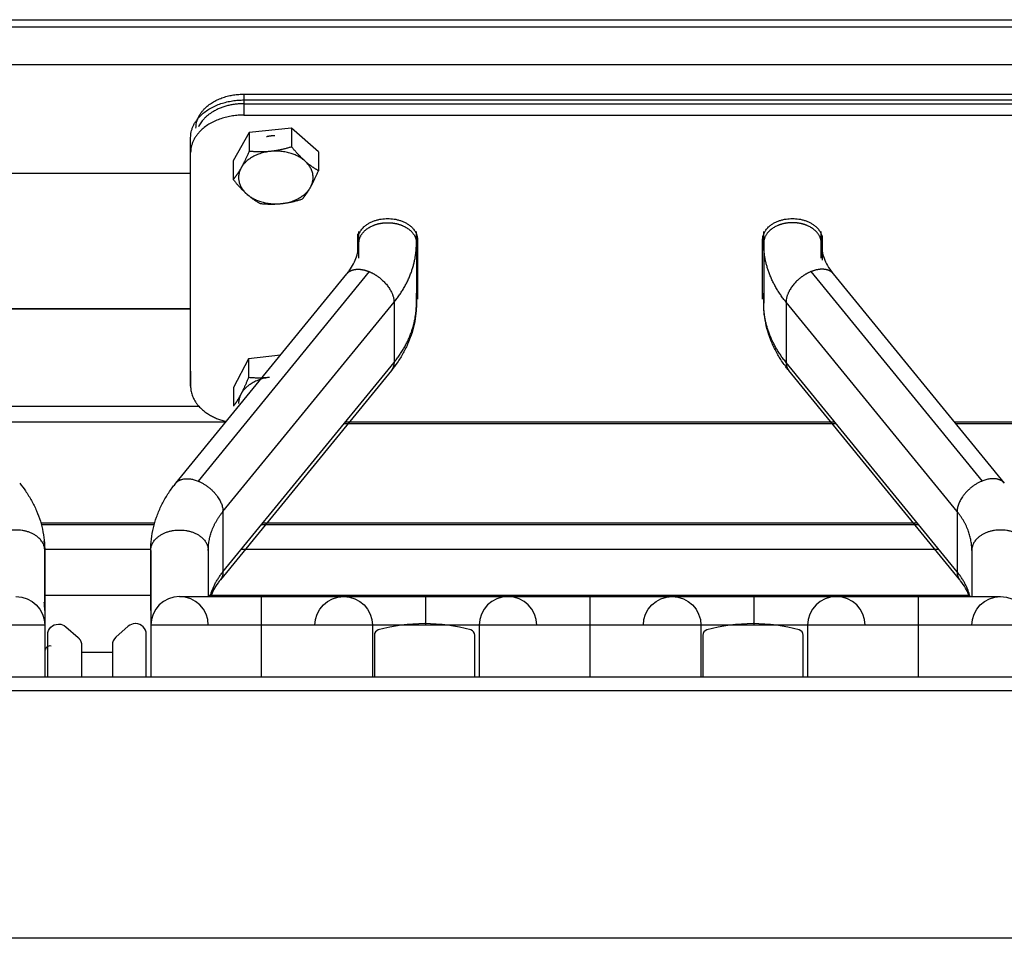
# Model space of a CAD drawing. Extents: x 618 to 2426, y 95 to 2485.
# Drawn here: x 886 to 979, y 2291 to 2377 of the extents above; entities that cross this region are included whole.
import ezdxf

# ---------------------------------------------------------------- set-up
doc = ezdxf.new("R2010")
doc.units = 0
doc.header["$LTSCALE"] = 10
doc.layers.add('Moffat_Details', color=160, linetype='CONTINUOUS')
doc.layers.add('Moffat_Profile', color=10, linetype='CONTINUOUS')

msp = doc.modelspace()

# ---------------------------------------------------------------- linework, layer by layer
at = {"layer": 'Moffat_Details', "true_color": 0x000000}
for p, q in [((677.39, 2376.811), (1202.39, 2376.811)), ((714.89, 2376.132), (1164.89, 2376.132)), ((714.89, 2372.597), (1164.89, 2372.597)), ((907.39, 2369.819), (1157.39, 2369.819)), ((907.39, 2369.819), (907.39, 2368.921)), ((907.39, 2369.274), (1157.39, 2369.274)), ((907.39, 2369.274), (907.39, 2367.86)), ((907.39, 2368.921), (1157.39, 2368.921)), ((907.39, 2367.86), (1157.39, 2367.86)), ((911.874, 2366.629), (907.876, 2366.209)), ((914.387, 2364.391), (911.874, 2366.629)), ((911.874, 2366.629), (911.874, 2364.87)), ((902.39, 2343.818), (902.39, 2365.739)), ((902.39, 2364.325), (902.39, 2365.739)), ((907.876, 2366.209), (906.392, 2363.551)), ((907.876, 2366.209), (907.876, 2364.45)), ((902.39, 2342.404), (902.39, 2364.325)), ((914.387, 2364.391), (914.387, 2362.632)), ((906.392, 2363.551), (906.392, 2361.792)), ((884.89, 2362.394), (902.39, 2362.394)), ((884.89, 2362.394), (902.39, 2362.394)), ((918.09, 2354.967), (918.09, 2356.714)), ((918.19, 2355.839), (918.19, 2356.906)), ((918.19, 2355.838), (918.19, 2356.714)), ((923.59, 2355.839), (923.59, 2356.906)), ((956.19, 2355.839), (956.19, 2356.906)), ((961.59, 2355.839), (961.59, 2356.906)), ((961.59, 2355.826), (961.59, 2356.714)), ((961.69, 2356.522), (961.69, 2354.969)), ((918.09, 2354.967), (918.09, 2356.157)), ((918.19, 2354.407), (918.19, 2355.839)), ((923.59, 2355.839), (923.59, 2350.182)), ((923.69, 2356.157), (923.69, 2350.571)), ((956.09, 2350.571), (956.09, 2356.157)), ((956.19, 2355.839), (956.19, 2350.182)), ((961.59, 2354.407), (961.59, 2355.839)), ((961.69, 2356.157), (961.69, 2354.215)), ((900.998, 2333.283), (917.057, 2352.951)), ((919.148, 2353.152), (903.09, 2333.485)), ((960.631, 2353.152), (976.69, 2333.485)), ((962.723, 2352.951), (978.781, 2333.283)), ((923.59, 2350.182), (923.59, 2351.139)), ((956.19, 2350.182), (956.19, 2351.139)), ((905.428, 2330.621), (921.486, 2350.288)), ((921.486, 2350.288), (921.486, 2344.632)), ((958.293, 2350.288), (958.293, 2344.632)), ((974.351, 2330.621), (958.293, 2350.288)), ((884.89, 2349.666), (902.39, 2349.666)), ((902.39, 2349.666), (884.89, 2349.666)), ((910.826, 2345.319), (907.816, 2344.961)), ((905.428, 2324.964), (921.486, 2344.632)), ((907.816, 2344.961), (906.404, 2342.283)), ((907.816, 2344.961), (907.816, 2343.202)), ((974.351, 2324.964), (958.293, 2344.632)), ((902.39, 2343.818), (902.39, 2342.404)), ((921.239, 2343.879), (905.181, 2324.211)), ((974.598, 2324.211), (958.54, 2343.879)), ((906.404, 2342.283), (906.404, 2340.524)), ((884.126, 2340.526), (903.154, 2340.526)), ((881.624, 2339.061), (905.716, 2339.061)), ((962.998, 2338.869), (916.781, 2338.869)), ((916.938, 2339.061), (962.841, 2339.061)), ((974.063, 2339.061), (983.618, 2339.061)), ((983.913, 2338.869), (974.221, 2338.869)), ((905.428, 2330.621), (905.428, 2324.964)), ((974.351, 2330.621), (974.351, 2324.964)), ((888.325, 2329.561), (899.015, 2329.561)), ((909.182, 2329.561), (970.598, 2329.561)), ((888.372, 2329.391), (898.968, 2329.391)), ((909.043, 2329.391), (970.737, 2329.391)), ((898.651, 2327.061), (888.689, 2327.061)), ((888.692, 2321.323), (888.692, 2326.98)), ((898.648, 2321.323), (898.648, 2326.98)), ((904.048, 2326.98), (904.048, 2322.65)), ((972.639, 2327.061), (907.14, 2327.061)), ((975.731, 2326.98), (975.731, 2322.65)), ((898.648, 2322.731), (888.692, 2322.731)), ((975.457, 2322.731), (904.131, 2322.731)), ((888.692, 2319.95), (888.692, 2315.061)), ((890.676, 2319.799), (891.823, 2318.785)), ((896.523, 2319.844), (895.377, 2318.83)), ((897.221, 2320.095), (897.186, 2320.095)), ((898.648, 2319.95), (898.648, 2315.061)), ((909.056, 2315.061), (909.056, 2319.95)), ((919.465, 2319.95), (919.465, 2315.061)), ((929.481, 2319.95), (929.481, 2315.061)), ((939.89, 2315.061), (939.89, 2319.95)), ((950.298, 2319.95), (950.298, 2315.061)), ((960.315, 2319.95), (960.315, 2315.061)), ((970.723, 2315.061), (970.723, 2319.95)), ((888.978, 2315.061), (888.978, 2319.05)), ((898.221, 2315.061), (898.221, 2319.095)), ((919.641, 2319.02), (919.641, 2315.061)), ((929.061, 2315.061), (929.061, 2319.02)), ((950.481, 2319.02), (950.481, 2315.061)), ((959.901, 2315.061), (959.901, 2319.02)), ((892.16, 2318.036), (892.16, 2315.061)), ((895.04, 2318.081), (895.04, 2315.061)), ((895.04, 2317.391), (892.16, 2317.391)), ((1239.89, 2315.061), (639.89, 2315.061)), ((1239.89, 2313.793), (639.89, 2313.793))]:
    msp.add_line(p, q, dxfattribs=at)
at = {"layer": 'Moffat_Details', "true_color": 0x000000, "extrusion": (0, 0, -1)}
for centre, radius, start, end in [((-885.992, 2319.95), 2.7, 90, 180), ((-916.765, 2319.95), 2.7, 0, 90), ((-916.765, 2319.95), 2.7, 90, 180), ((-947.598, 2319.95), 2.7, 360, 90), ((-947.598, 2319.95), 2.7, 90, 180), ((-978.431, 2319.95), 2.7, 0, 90), ((-978.431, 2319.95), 2.7, 90, 180), ((-889.978, 2319.05), 1, 0, 90), ((-890.014, 2319.05), 1, 90, 131.49501)]:
    msp.add_arc(centre, radius, start, end, dxfattribs=at)
at = {"layer": 'Moffat_Details', "true_color": 0x000000}
for centre, radius, start, end in [((901.348, 2319.95), 2.7, 90, 180), ((901.348, 2319.95), 2.7, 0, 90), ((932.181, 2319.95), 2.7, 90, 180), ((932.181, 2319.95), 2.7, 0, 90), ((963.015, 2319.95), 2.7, 90, 180), ((963.015, 2319.95), 2.7, 0, 90), ((897.186, 2319.095), 1, 90, 131.49501), ((897.221, 2319.095), 1, 0, 90), ((920.141, 2319.02), 0.5, 105.55866, 180), ((924.351, 2303.899), 16.196, 74.44134, 105.55866), ((928.561, 2319.02), 0.5, 0, 74.44134), ((950.981, 2319.02), 0.5, 105.55866, 180), ((955.191, 2303.899), 16.196, 74.44134, 105.55866), ((959.401, 2319.02), 0.5, 0, 74.44134), ((896.04, 2318.081), 1, 131.49501, 180), ((889.206, 2317.501), 0.5, 81.31703, 180)]:
    msp.add_arc(centre, radius, start, end, dxfattribs=at)
for points, weights in [([(902.39, 2365.739), (902.39, 2369.274), (907.39, 2369.274)], [1, 0.707106769085, 1]), ([(902.89, 2366.637), (902.89, 2369.819), (907.39, 2369.819)], [1, 0.707106769085, 1]), ([(907.39, 2368.921), (904.136, 2368.921), (903.116, 2366.736)], [1, 0.769517958164, 0.901775419712]), ([(907.39, 2367.86), (902.39, 2367.86), (902.39, 2364.325)], [1, 0.707106769085, 1]), ([(910.283, 2365.914), (909.88, 2365.903), (909.499, 2365.811)], [0.984535932541, 0.931027591228, 0.899378240108]), ([(911.874, 2364.87), (910.803, 2364.537), (909.875, 2364.439)], [1.80095207691, 1.94025611877, 1.94025611877]), ([(913.131, 2363.53), (912.547, 2364.05), (911.874, 2364.87)], [1.94025611877, 1.94025611877, 1.80095207691]), ([(907.876, 2364.45), (907.479, 2363.517), (907.134, 2362.9)], [1.80095207691, 1.94025611877, 1.94025611877]), ([(909.875, 2364.439), (907.876, 2364.229), (907.134, 2362.9)], [1, 0.866025388241, 1]), ([(909.875, 2364.439), (908.947, 2364.342), (907.876, 2364.45)], [1.94025611877, 1.94025611877, 1.80095207691]), ([(913.131, 2363.53), (911.874, 2364.649), (909.875, 2364.439)], [1, 0.866025388241, 1]), ([(907.134, 2362.9), (906.79, 2362.283), (906.392, 2361.792)], [1.94025611877, 1.94025611877, 1.80095207691]), ([(907.134, 2362.9), (906.392, 2361.571), (907.649, 2360.452)], [1, 0.866025388241, 1]), ([(914.387, 2362.632), (913.714, 2363.011), (913.131, 2363.53)], [1.80095207691, 1.94025611877, 1.94025611877]), ([(913.645, 2361.082), (914.387, 2362.411), (913.131, 2363.53)], [1, 0.866025388241, 1]), ([(913.645, 2361.082), (913.99, 2361.699), (914.387, 2362.632)], [1.94025611877, 1.94025611877, 1.80095207691]), ([(906.392, 2361.792), (907.066, 2360.971), (907.649, 2360.452)], [1.80095207691, 1.94025611877, 1.94025611877]), ([(910.904, 2359.543), (912.903, 2359.753), (913.645, 2361.082)], [1, 0.866025388241, 1]), ([(912.903, 2359.974), (913.301, 2360.465), (913.645, 2361.082)], [1.80095207691, 1.94025611877, 1.94025611877]), ([(907.649, 2360.452), (908.232, 2359.933), (908.906, 2359.554)], [1.94025611877, 1.94025611877, 1.80095207691]), ([(907.649, 2360.452), (908.906, 2359.333), (910.904, 2359.543)], [1, 0.866025388241, 1]), ([(908.906, 2359.554), (909.977, 2359.446), (910.904, 2359.543)], [1.80095207691, 1.94025611877, 1.94025611877]), ([(910.904, 2359.543), (911.832, 2359.641), (912.903, 2359.974)], [1.94025611877, 1.94025611877, 1.80095207691]), ([(921.486, 2350.288), (923.59, 2352.865), (923.59, 2355.839)], [1, 0.965925812721, 1]), ([(958.293, 2350.288), (956.19, 2352.865), (956.19, 2355.839)], [1, 0.965925812721, 1]), ([(921.486, 2344.632), (923.59, 2347.208), (923.59, 2350.182)], [1, 0.965925812721, 1]), ([(958.293, 2344.632), (956.19, 2347.208), (956.19, 2350.182)], [1, 0.965925812721, 1]), ([(921.486, 2344.632), (921.486, 2344.181), (921.239, 2343.879)], [1, 0.91092723608, 0.876030921936]), ([(958.293, 2344.632), (958.293, 2344.181), (958.54, 2343.879)], [1, 0.91092723608, 0.876030921936]), ([(909.809, 2343.218), (907.816, 2342.981), (907.11, 2341.642)], [1, 0.866025388241, 1]), ([(907.816, 2343.202), (907.438, 2342.264), (907.11, 2341.642)], [1.80095207691, 1.94025611877, 1.94025611877]), ([(909.809, 2343.218), (908.884, 2343.108), (907.816, 2343.202)], [1.94025611877, 1.94025611877, 1.80095207691]), ([(902.39, 2342.404), (902.39, 2339.904), (905.724, 2339.071)], [1, 0.773433625698, 0.897386312485]), ([(907.11, 2341.642), (906.783, 2341.021), (906.404, 2340.524)], [1.94025611877, 1.94025611877, 1.80095207691]), ([(907.11, 2341.642), (906.89, 2341.224), (906.89, 2340.778)], [1, 0.953910112381, 0.939531862736]), ([(900.998, 2333.283), (901.645, 2334.075), (903.09, 2333.485)], [0.876030921936, 0.796179592609, 1]), ([(903.09, 2333.485), (905.428, 2332.53), (905.428, 2330.621)], [1, 0.707106769085, 1]), ([(976.69, 2333.485), (974.351, 2332.53), (974.351, 2330.621)], [1, 0.707106769085, 1]), ([(978.781, 2333.283), (978.135, 2334.075), (976.69, 2333.485)], [0.876030921936, 0.796179592609, 1]), ([(904.048, 2326.98), (904.048, 2328.931), (905.428, 2330.621)], [1, 0.965925812721, 1]), ([(975.731, 2326.98), (975.731, 2328.931), (974.351, 2330.621)], [1, 0.965925812721, 1]), ([(888.692, 2326.98), (888.692, 2327.434), (888.639, 2327.887)], [1, 0.994641959667, 0.990968942642]), ([(888.692, 2326.98), (888.692, 2319.95), (888.692, 2319.95)], [1, 0.923879504204, 1]), ([(898.648, 2326.98), (898.648, 2319.95), (898.648, 2319.95)], [1, 0.923879504204, 1]), ([(904.048, 2326.98), (904.048, 2324.358), (904.048, 2322.65)], [1, 0.97019225359, 0.963729143143]), ([(975.731, 2326.98), (975.731, 2324.358), (975.731, 2322.65)], [1, 0.97019225359, 0.963729143143]), ([(904.221, 2322.65), (904.543, 2323.881), (905.428, 2324.964)], [0.984479486942, 0.977879822254, 1]), ([(905.428, 2324.964), (905.428, 2324.514), (905.181, 2324.211)], [1, 0.940508842468, 0.933851540089]), ([(974.351, 2324.964), (974.351, 2324.514), (974.598, 2324.211)], [1, 0.940508842468, 0.933851540089]), ([(975.559, 2322.65), (975.236, 2323.881), (974.351, 2324.964)], [0.984479486942, 0.977879822254, 1]), ([(888.692, 2321.323), (888.692, 2321.721), (888.652, 2322.118)], [1, 0.995299041271, 0.991895139217]), ([(909.056, 2319.95), (909.056, 2322.65), (909.056, 2322.65)], [1, 0.707106769085, 1]), ([(924.473, 2319.95), (924.473, 2322.65), (924.473, 2322.65)], [1, 0.707106769085, 1]), ([(939.89, 2319.95), (939.89, 2322.65), (939.89, 2322.65)], [1, 0.707106769085, 1]), ([(955.306, 2319.95), (955.306, 2322.65), (955.306, 2322.65)], [1, 0.707106769085, 1]), ([(970.723, 2319.95), (970.723, 2322.65), (970.723, 2322.65)], [1, 0.707106769085, 1]), ([(888.692, 2319.95), (888.692, 2319.95), (878.284, 2319.95)], [1, 0.707106769085, 1]), ([(909.056, 2319.95), (898.648, 2319.95), (898.648, 2319.95)], [1, 0.707106769085, 1]), ([(919.465, 2319.95), (919.465, 2319.95), (909.056, 2319.95)], [1, 0.707106769085, 1]), ([(924.473, 2319.95), (919.465, 2319.95), (919.465, 2319.95)], [1, 0.707106769085, 1]), ([(929.481, 2319.95), (929.481, 2319.95), (924.473, 2319.95)], [1, 0.707106769085, 1]), ([(939.89, 2319.95), (929.481, 2319.95), (929.481, 2319.95)], [1, 0.707106769085, 1]), ([(950.298, 2319.95), (950.298, 2319.95), (939.89, 2319.95)], [1, 0.707106769085, 1]), ([(955.306, 2319.95), (950.298, 2319.95), (950.298, 2319.95)], [1, 0.707106769085, 1]), ([(960.315, 2319.95), (960.315, 2319.95), (955.306, 2319.95)], [1, 0.707106769085, 1]), ([(970.723, 2319.95), (960.315, 2319.95), (960.315, 2319.95)], [1, 0.707106769085, 1]), ([(981.131, 2319.95), (981.131, 2319.95), (970.723, 2319.95)], [1, 0.707106769085, 1]), ([(891.823, 2318.785), (892.16, 2318.486), (892.16, 2318.036)], [1, 0.911744117737, 1])]:
    msp.add_rational_spline(points, weights, degree=2, dxfattribs=at)
for points, weights, knots in [([(918.09, 2356.157), (918.09, 2358.137), (920.89, 2358.137), (923.69, 2358.137), (923.69, 2356.157)], [1, 0.707106769085, 1, 0.707106769085, 1], [180, 180, 180, 270, 270, 360, 360, 360]), ([(956.09, 2356.157), (956.09, 2358.137), (958.89, 2358.137), (961.69, 2358.137), (961.69, 2356.157)], [1, 0.707106769085, 1, 0.707106769085, 1], [0, 0, 0, 90, 90, 180, 180, 180]), ([(918.19, 2355.839), (918.19, 2356.942), (919.54, 2357.493), (920.166, 2357.748), (920.89, 2357.748)], [1, 0.866025388241, 1, 0.933012723923, 0.933012723923], [180, 180, 180, 240, 240, 270, 270, 270]), ([(920.89, 2357.748), (921.613, 2357.748), (922.24, 2357.493), (923.59, 2356.942), (923.59, 2355.839)], [0.933012723923, 0.933012723923, 1, 0.866025388241, 1], [270, 270, 270, 300, 300, 360, 360, 360]), ([(958.89, 2357.748), (958.166, 2357.748), (957.54, 2357.493), (956.19, 2356.942), (956.19, 2355.839)], [0.933012723923, 0.933012723923, 1, 0.866025388241, 1], [270, 270, 270, 300, 300, 360, 360, 360]), ([(961.59, 2355.839), (961.59, 2356.942), (960.24, 2357.493), (959.613, 2357.748), (958.89, 2357.748)], [1, 0.866025388241, 1, 0.933012723923, 0.933012723923], [180, 180, 180, 240, 240, 270, 270, 270]), ([(917.057, 2352.951), (917.371, 2353.335), (917.979, 2353.374), (918.521, 2353.408), (919.148, 2353.152)], [0.933851540089, 0.925516545773, 1, 0.933012723923, 0.933012723923], [206.642882, 206.642882, 206.642882, 240, 240, 270, 270, 270]), ([(919.148, 2353.152), (919.775, 2352.896), (920.317, 2352.419), (921.486, 2351.391), (921.486, 2350.288)], [0.933012723923, 0.933012723923, 1, 0.866025388241, 1], [270, 270, 270, 300, 300, 360, 360, 360]), ([(960.631, 2353.152), (960.005, 2352.896), (959.462, 2352.419), (958.293, 2351.391), (958.293, 2350.288)], [0.933012723923, 0.933012723923, 1, 0.866025388241, 1], [270, 270, 270, 300, 300, 360, 360, 360]), ([(962.723, 2352.951), (962.409, 2353.335), (961.8, 2353.374), (961.258, 2353.408), (960.631, 2353.152)], [0.933851540089, 0.925516545773, 1, 0.933012723923, 0.933012723923], [206.642882, 206.642882, 206.642882, 240, 240, 270, 270, 270]), ([(888.692, 2326.98), (888.692, 2328.889), (885.992, 2328.889), (883.292, 2328.889), (883.292, 2326.98)], [1, 0.707106769085, 1, 0.707106769085, 1], [180, 180, 180, 270, 270, 360, 360, 360]), ([(898.648, 2326.98), (898.648, 2328.889), (901.348, 2328.889), (904.048, 2328.889), (904.048, 2326.98)], [1, 0.707106769085, 1, 0.707106769085, 1], [180, 180, 180, 270, 270, 360, 360, 360]), ([(981.131, 2326.98), (981.131, 2328.889), (978.431, 2328.889), (975.731, 2328.889), (975.731, 2326.98)], [1, 0.707106769085, 1, 0.707106769085, 1], [180, 180, 180, 270, 270, 360, 360, 360])]:
    msp.add_rational_spline(points, weights, degree=2, knots=knots, dxfattribs=at)
for points, knots in [([(917.057, 2352.951), (917.133, 2353.044), (917.205, 2353.138), (917.277, 2353.237), (917.442, 2353.465), (917.569, 2353.67), (917.688, 2353.899), (917.808, 2354.126), (917.894, 2354.329), (917.971, 2354.553), (918.047, 2354.777), (918.098, 2354.976), (918.135, 2355.196), (918.172, 2355.414), (918.189, 2355.612), (918.19, 2355.829), (918.19, 2355.832), (918.19, 2355.836), (918.19, 2355.839)], [45.645719, 45.645719, 45.645719, 45.645719, 46.210695, 46.210695, 46.210695, 47.518299, 47.518299, 47.518299, 48.822533, 48.822533, 48.822533, 50.119938, 50.119938, 50.119938, 51.407607, 51.407607, 51.407607, 51.428243, 51.428243, 51.428243, 51.428243]), ([(961.59, 2355.839), (961.59, 2355.806), (961.59, 2355.773), (961.591, 2355.739), (961.597, 2355.525), (961.623, 2355.291), (961.667, 2355.075), (961.71, 2354.86), (961.779, 2354.621), (961.863, 2354.402), (961.946, 2354.185), (962.062, 2353.941), (962.189, 2353.721), (962.315, 2353.502), (962.48, 2353.258), (962.651, 2353.04), (962.674, 2353.011), (962.698, 2352.981), (962.723, 2352.951)], [17.293553, 17.293553, 17.293553, 17.293553, 17.493522, 17.493522, 17.493522, 18.767593, 18.767593, 18.767593, 20.03081, 20.03081, 20.03081, 21.286362, 21.286362, 21.286362, 22.538084, 22.538084, 22.538084, 22.707173, 22.707173, 22.707173, 22.707173]), ([(923.59, 2350.182), (923.59, 2349.946), (923.581, 2349.717), (923.563, 2349.481), (923.536, 2349.131), (923.493, 2348.803), (923.427, 2348.457), (923.361, 2348.11), (923.281, 2347.788), (923.178, 2347.448), (923.073, 2347.108), (922.958, 2346.794), (922.817, 2346.464), (922.676, 2346.134), (922.527, 2345.83), (922.351, 2345.513), (922.175, 2345.195), (921.994, 2344.904), (921.784, 2344.602), (921.61, 2344.35), (921.433, 2344.115), (921.24, 2343.879)], [0, 0, 0, 0, 0.869709, 0.869709, 0.869709, 2.157072, 2.157072, 2.157072, 3.449205, 3.449205, 3.449205, 4.745188, 4.745188, 4.745188, 6.043911, 6.043911, 6.043911, 7.344193, 7.344193, 7.344193, 8.428614, 8.428614, 8.428614, 8.428614]), ([(958.54, 2343.879), (958.448, 2343.991), (958.359, 2344.104), (958.274, 2344.216), (958.058, 2344.502), (957.844, 2344.815), (957.659, 2345.117), (957.474, 2345.419), (957.294, 2345.749), (957.143, 2346.065), (956.991, 2346.381), (956.848, 2346.725), (956.732, 2347.053), (956.616, 2347.382), (956.512, 2347.738), (956.433, 2348.076), (956.354, 2348.415), (956.291, 2348.777), (956.251, 2349.122), (956.211, 2349.468), (956.19, 2349.834), (956.19, 2350.182)], [40.046622, 40.046622, 40.046622, 40.046622, 40.540115, 40.540115, 40.540115, 41.799726, 41.799726, 41.799726, 43.060779, 43.060779, 43.060779, 44.324484, 44.324484, 44.324484, 45.592023, 45.592023, 45.592023, 46.864426, 46.864426, 46.864426, 48.142456, 48.142456, 48.142456, 48.142456]), ([(886.342, 2333.283), (886.535, 2333.047), (886.712, 2332.812), (886.886, 2332.56), (887.096, 2332.258), (887.277, 2331.967), (887.454, 2331.649), (887.63, 2331.332), (887.779, 2331.028), (887.92, 2330.698), (888.061, 2330.368), (888.176, 2330.054), (888.28, 2329.714), (888.384, 2329.374), (888.463, 2329.051), (888.529, 2328.705), (888.595, 2328.359), (888.638, 2328.031), (888.665, 2327.681), (888.683, 2327.445), (888.692, 2327.216), (888.692, 2326.98)], [39.713841, 39.713841, 39.713841, 39.713841, 40.798262, 40.798262, 40.798262, 42.098545, 42.098545, 42.098545, 43.397268, 43.397268, 43.397268, 44.69325, 44.69325, 44.69325, 45.985384, 45.985384, 45.985384, 47.272747, 47.272747, 47.272747, 48.142456, 48.142456, 48.142456, 48.142456]), ([(898.648, 2326.98), (898.648, 2327.327), (898.669, 2327.694), (898.709, 2328.04), (898.749, 2328.384), (898.812, 2328.747), (898.891, 2329.086), (898.97, 2329.424), (899.074, 2329.78), (899.19, 2330.109), (899.306, 2330.437), (899.45, 2330.781), (899.601, 2331.097), (899.753, 2331.413), (899.933, 2331.743), (900.118, 2332.045), (900.302, 2332.347), (900.516, 2332.66), (900.733, 2332.946), (900.817, 2333.058), (900.907, 2333.171), (900.998, 2333.283)], [0, 0, 0, 0, 1.27803, 1.27803, 1.27803, 2.550432, 2.550432, 2.550432, 3.817971, 3.817971, 3.817971, 5.081677, 5.081677, 5.081677, 6.34273, 6.34273, 6.34273, 7.60234, 7.60234, 7.60234, 8.095834, 8.095834, 8.095834, 8.095834]), ([(905.181, 2324.211), (905.104, 2324.118), (905.032, 2324.024), (904.961, 2323.925), (904.796, 2323.697), (904.669, 2323.492), (904.549, 2323.263), (904.437, 2323.05), (904.354, 2322.858), (904.281, 2322.65)], [45.645719, 45.645719, 45.645719, 45.645719, 46.210695, 46.210695, 46.210695, 47.518299, 47.518299, 47.518299, 48.741748, 48.741748, 48.741748, 48.741748]), ([(975.498, 2322.65), (975.485, 2322.687), (975.472, 2322.724), (975.458, 2322.76), (975.375, 2322.977), (975.259, 2323.221), (975.132, 2323.441), (975.006, 2323.66), (974.841, 2323.904), (974.67, 2324.122), (974.647, 2324.151), (974.623, 2324.181), (974.598, 2324.211)], [19.822615, 19.822615, 19.822615, 19.822615, 20.03081, 20.03081, 20.03081, 21.286362, 21.286362, 21.286362, 22.538084, 22.538084, 22.538084, 22.707173, 22.707173, 22.707173, 22.707173]), ([(901.348, 2322.65), (901.348, 2322.65), (901.348, 2322.65), (901.348, 2322.65), (901.348, 2322.65), (901.35, 2322.65), (901.35, 2322.65), (901.35, 2322.65), (901.353, 2322.65), (901.355, 2322.65), (901.374, 2322.65), (901.434, 2322.65), (901.525, 2322.65), (901.616, 2322.65), (901.751, 2322.65), (901.911, 2322.65), (901.931, 2322.65), (901.953, 2322.65), (901.973, 2322.65), (901.992, 2322.65), (902.017, 2322.65), (902.037, 2322.65), (902.057, 2322.65), (902.082, 2322.65), (902.105, 2322.65), (902.289, 2322.65), (902.514, 2322.65), (902.76, 2322.65), (903.006, 2322.65), (903.285, 2322.65), (903.586, 2322.65), (903.661, 2322.65), (903.738, 2322.65), (903.816, 2322.65), (904.129, 2322.65), (904.462, 2322.65), (904.818, 2322.65), (904.997, 2322.65), (905.177, 2322.65), (905.364, 2322.65), (905.552, 2322.65), (905.739, 2322.65), (905.934, 2322.65), (905.983, 2322.65), (906.032, 2322.65), (906.081, 2322.65), (906.13, 2322.65), (906.18, 2322.65), (906.229, 2322.65), (906.277, 2322.65), (906.33, 2322.65), (906.378, 2322.65), (906.402, 2322.65), (906.428, 2322.65), (906.453, 2322.65), (906.855, 2322.65), (907.243, 2322.65), (907.662, 2322.65), (907.872, 2322.65), (908.075, 2322.65), (908.287, 2322.65), (908.5, 2322.65), (908.703, 2322.65), (908.916, 2322.65), (908.963, 2322.65), (909.01, 2322.65), (909.056, 2322.65)], [36.304622, 36.304622, 36.304622, 36.304622, 36.318964, 36.318964, 36.318964, 36.478964, 36.478964, 36.478964, 36.638643, 36.638643, 36.638643, 37.918643, 37.918643, 37.918643, 39.198643, 39.198643, 39.198643, 39.358643, 39.358643, 39.358643, 39.518281, 39.518281, 39.518281, 39.676835, 39.676835, 39.676835, 40.956835, 40.956835, 40.956835, 42.236835, 42.236835, 42.236835, 42.556835, 42.556835, 42.556835, 43.836835, 43.836835, 43.836835, 44.476835, 44.476835, 44.476835, 45.116835, 45.116835, 45.116835, 45.276835, 45.276835, 45.276835, 45.436479, 45.436479, 45.436479, 45.595084, 45.595084, 45.595084, 45.673552, 45.673552, 45.673552, 46.953552, 46.953552, 46.953552, 47.593552, 47.593552, 47.593552, 48.233552, 48.233552, 48.233552, 48.374093, 48.374093, 48.374093, 48.374093]), ([(909.056, 2322.65), (909.06, 2322.65), (909.063, 2322.65), (909.066, 2322.65), (909.12, 2322.65), (909.174, 2322.65), (909.227, 2322.65), (909.28, 2322.65), (909.334, 2322.65), (909.388, 2322.65), (909.441, 2322.65), (909.495, 2322.65), (909.548, 2322.65), (909.601, 2322.65), (909.655, 2322.65), (909.708, 2322.65), (910.133, 2322.65), (910.592, 2322.65), (911.004, 2322.65), (911.417, 2322.65), (911.846, 2322.65), (912.234, 2322.65), (912.623, 2322.65), (913.011, 2322.65), (913.365, 2322.65), (913.719, 2322.65), (914.059, 2322.65), (914.368, 2322.65), (914.986, 2322.65), (915.496, 2322.65), (915.891, 2322.65), (916.088, 2322.65), (916.247, 2322.65), (916.38, 2322.65), (916.513, 2322.65), (916.607, 2322.65), (916.673, 2322.65), (916.705, 2322.65), (916.729, 2322.65), (916.744, 2322.65), (916.758, 2322.65), (916.765, 2322.65), (916.765, 2322.65)], [0, 0, 0, 0, 0.01, 0.01, 0.01, 0.17, 0.17, 0.17, 0.329712, 0.329712, 0.329712, 0.489712, 0.489712, 0.489712, 0.649414, 0.649414, 0.649414, 1.929414, 1.929414, 1.929414, 3.209414, 3.209414, 3.209414, 4.489414, 4.489414, 4.489414, 5.769414, 5.769414, 5.769414, 8.329414, 8.329414, 8.329414, 9.609414, 9.609414, 9.609414, 10.889414, 10.889414, 10.889414, 11.529414, 11.529414, 11.529414, 12.097825, 12.097825, 12.097825, 12.097825]), ([(916.764, 2322.65), (916.764, 2322.65), (916.768, 2322.65), (916.771, 2322.65), (916.776, 2322.65), (916.783, 2322.65), (916.792, 2322.65), (916.796, 2322.65), (916.801, 2322.65), (916.807, 2322.65), (916.812, 2322.65), (916.819, 2322.65), (916.825, 2322.65), (916.832, 2322.65), (916.84, 2322.65), (916.847, 2322.65), (916.854, 2322.65), (916.865, 2322.65), (916.872, 2322.65), (916.879, 2322.65), (916.894, 2322.65), (916.9, 2322.65), (916.904, 2322.65), (916.91, 2322.65), (916.916, 2322.65), (916.926, 2322.65), (916.938, 2322.65), (916.949, 2322.65), (916.959, 2322.65), (916.975, 2322.65), (916.985, 2322.65), (916.996, 2322.65), (917.011, 2322.65), (917.025, 2322.65), (917.052, 2322.65), (917.083, 2322.65), (917.114, 2322.65), (917.146, 2322.65), (917.181, 2322.65), (917.217, 2322.65), (917.235, 2322.65), (917.254, 2322.65), (917.272, 2322.65), (917.29, 2322.65), (917.311, 2322.65), (917.331, 2322.65), (917.371, 2322.65), (917.414, 2322.65), (917.458, 2322.65), (917.48, 2322.65), (917.504, 2322.65), (917.526, 2322.65), (917.548, 2322.65), (917.575, 2322.65), (917.597, 2322.65), (917.619, 2322.65), (917.649, 2322.65), (917.671, 2322.65), (917.682, 2322.65), (917.696, 2322.65), (917.709, 2322.65), (917.734, 2322.65), (917.76, 2322.65), (917.787, 2322.65), (917.813, 2322.65), (917.842, 2322.65), (917.868, 2322.65), (917.895, 2322.65), (917.926, 2322.65), (917.952, 2322.65), (917.978, 2322.65), (918.013, 2322.65), (918.039, 2322.65), (918.052, 2322.65), (918.07, 2322.65), (918.083, 2322.65), (918.096, 2322.65), (918.115, 2322.65), (918.128, 2322.65), (918.141, 2322.65), (918.159, 2322.65), (918.174, 2322.65), (918.205, 2322.65), (918.236, 2322.65), (918.267, 2322.65), (918.299, 2322.65), (918.332, 2322.65), (918.364, 2322.65), (918.395, 2322.65), (918.431, 2322.65), (918.463, 2322.65), (918.494, 2322.65), (918.53, 2322.65), (918.564, 2322.65), (918.598, 2322.65), (918.633, 2322.65), (918.668, 2322.65), (918.809, 2322.65), (918.956, 2322.65), (919.109, 2322.65), (919.186, 2322.65), (919.264, 2322.65), (919.343, 2322.65), (919.662, 2322.65), (919.999, 2322.65), (920.36, 2322.65), (920.721, 2322.65), (921.088, 2322.65), (921.481, 2322.65), (921.874, 2322.65), (922.259, 2322.65), (922.673, 2322.65), (922.881, 2322.65), (923.083, 2322.65), (923.294, 2322.65), (923.504, 2322.65), (923.708, 2322.65), (923.92, 2322.65), (924.107, 2322.65), (924.286, 2322.65), (924.473, 2322.65)], [0.047664, 0.047664, 0.047664, 0.047664, 0.319701, 0.319701, 0.319701, 0.639701, 0.639701, 0.639701, 0.799701, 0.799701, 0.799701, 0.959701, 0.959701, 0.959701, 1.119701, 1.119701, 1.119701, 1.279378, 1.279378, 1.279378, 1.438081, 1.438081, 1.438081, 1.516644, 1.516644, 1.516644, 1.676644, 1.676644, 1.676644, 1.836309, 1.836309, 1.836309, 1.994966, 1.994966, 1.994966, 2.314966, 2.314966, 2.314966, 2.634966, 2.634966, 2.634966, 2.794966, 2.794966, 2.794966, 2.954609, 2.954609, 2.954609, 3.274609, 3.274609, 3.274609, 3.434609, 3.434609, 3.434609, 3.594242, 3.594242, 3.594242, 3.752777, 3.752777, 3.752777, 3.831152, 3.831152, 3.831152, 3.991152, 3.991152, 3.991152, 4.151152, 4.151152, 4.151152, 4.310775, 4.310775, 4.310775, 4.469277, 4.469277, 4.469277, 4.547618, 4.547618, 4.547618, 4.625379, 4.625379, 4.625379, 4.702485, 4.702485, 4.702485, 4.862485, 4.862485, 4.862485, 5.022485, 5.022485, 5.022485, 5.182102, 5.182102, 5.182102, 5.34058, 5.34058, 5.34058, 5.50058, 5.50058, 5.50058, 6.14058, 6.14058, 6.14058, 6.46058, 6.46058, 6.46058, 7.74058, 7.74058, 7.74058, 9.02058, 9.02058, 9.02058, 10.30058, 10.30058, 10.30058, 10.94058, 10.94058, 10.94058, 11.58058, 11.58058, 11.58058, 12.141327, 12.141327, 12.141327, 12.141327]), ([(924.473, 2322.65), (924.5, 2322.65), (924.527, 2322.65), (924.553, 2322.65), (924.66, 2322.65), (924.769, 2322.65), (924.876, 2322.65), (925.302, 2322.65), (925.764, 2322.65), (926.181, 2322.65), (926.597, 2322.65), (927.032, 2322.65), (927.426, 2322.65), (927.475, 2322.65), (927.524, 2322.65), (927.573, 2322.65), (927.622, 2322.65), (927.671, 2322.65), (927.719, 2322.65), (927.913, 2322.65), (928.106, 2322.65), (928.292, 2322.65), (928.662, 2322.65), (929.024, 2322.65), (929.355, 2322.65), (930.015, 2322.65), (930.583, 2322.65), (931.032, 2322.65), (931.256, 2322.65), (931.443, 2322.65), (931.605, 2322.65), (931.767, 2322.65), (931.889, 2322.65), (931.985, 2322.65), (932.033, 2322.65), (932.071, 2322.65), (932.101, 2322.65), (932.132, 2322.65), (932.153, 2322.65), (932.166, 2322.65), (932.176, 2322.65), (932.181, 2322.65), (932.181, 2322.65)], [0, 0, 0, 0, 0.08, 0.08, 0.08, 0.4, 0.4, 0.4, 1.68, 1.68, 1.68, 2.96, 2.96, 2.96, 3.12, 3.12, 3.12, 3.27964, 3.27964, 3.27964, 3.91964, 3.91964, 3.91964, 5.19964, 5.19964, 5.19964, 7.75964, 7.75964, 7.75964, 9.03964, 9.03964, 9.03964, 10.31964, 10.31964, 10.31964, 10.95964, 10.95964, 10.95964, 11.59964, 11.59964, 11.59964, 12.083945, 12.083945, 12.083945, 12.083945]), ([(932.181, 2322.65), (932.181, 2322.65), (932.182, 2322.65), (932.183, 2322.65), (932.184, 2322.65), (932.186, 2322.65), (932.188, 2322.65), (932.19, 2322.65), (932.193, 2322.65), (932.196, 2322.65), (932.223, 2322.65), (932.292, 2322.65), (932.391, 2322.65), (932.44, 2322.65), (932.5, 2322.65), (932.567, 2322.65), (932.6, 2322.65), (932.636, 2322.65), (932.673, 2322.65), (932.711, 2322.65), (932.751, 2322.65), (932.793, 2322.65), (932.959, 2322.65), (933.167, 2322.65), (933.397, 2322.65), (933.512, 2322.65), (933.636, 2322.65), (933.766, 2322.65), (933.895, 2322.65), (934.033, 2322.65), (934.176, 2322.65), (934.247, 2322.65), (934.321, 2322.65), (934.396, 2322.65), (934.47, 2322.65), (934.547, 2322.65), (934.625, 2322.65), (934.936, 2322.65), (935.268, 2322.65), (935.624, 2322.65), (935.979, 2322.65), (936.342, 2322.65), (936.731, 2322.65), (936.829, 2322.65), (936.926, 2322.65), (937.025, 2322.65), (937.124, 2322.65), (937.222, 2322.65), (937.323, 2322.65), (937.424, 2322.65), (937.523, 2322.65), (937.625, 2322.65), (937.676, 2322.65), (937.727, 2322.65), (937.778, 2322.65), (937.829, 2322.65), (937.881, 2322.65), (937.932, 2322.65), (937.984, 2322.65), (938.035, 2322.65), (938.087, 2322.65), (938.138, 2322.65), (938.19, 2322.65), (938.242, 2322.65), (938.295, 2322.65), (938.346, 2322.65), (938.399, 2322.65), (938.451, 2322.65), (938.503, 2322.65), (938.555, 2322.65), (938.607, 2322.65), (938.66, 2322.65), (938.713, 2322.65), (938.765, 2322.65), (938.818, 2322.65), (938.87, 2322.65), (938.923, 2322.65), (938.976, 2322.65), (939.029, 2322.65), (939.081, 2322.65), (939.134, 2322.65), (939.187, 2322.65), (939.425, 2322.65), (939.651, 2322.65), (939.89, 2322.65)], [0.037928, 0.037928, 0.037928, 0.037928, 0.159574, 0.159574, 0.159574, 0.319574, 0.319574, 0.319574, 0.479574, 0.479574, 0.479574, 1.759574, 1.759574, 1.759574, 2.399574, 2.399574, 2.399574, 2.719574, 2.719574, 2.719574, 3.039574, 3.039574, 3.039574, 4.319574, 4.319574, 4.319574, 4.959574, 4.959574, 4.959574, 5.599574, 5.599574, 5.599574, 5.919574, 5.919574, 5.919574, 6.239574, 6.239574, 6.239574, 7.519574, 7.519574, 7.519574, 8.799574, 8.799574, 8.799574, 9.119574, 9.119574, 9.119574, 9.439574, 9.439574, 9.439574, 9.759574, 9.759574, 9.759574, 9.919574, 9.919574, 9.919574, 10.079238, 10.079238, 10.079238, 10.239238, 10.239238, 10.239238, 10.39891, 10.39891, 10.39891, 10.55891, 10.55891, 10.55891, 10.71859, 10.71859, 10.71859, 10.877337, 10.877337, 10.877337, 11.037337, 11.037337, 11.037337, 11.197337, 11.197337, 11.197337, 11.357034, 11.357034, 11.357034, 12.07285, 12.07285, 12.07285, 12.07285]), ([(939.89, 2322.65), (940.316, 2322.65), (940.785, 2322.65), (941.206, 2322.65), (941.626, 2322.65), (942.07, 2322.65), (942.473, 2322.65), (942.875, 2322.65), (943.284, 2322.65), (943.656, 2322.65), (944.028, 2322.65), (944.393, 2322.65), (944.725, 2322.65), (945.39, 2322.65), (945.964, 2322.65), (946.418, 2322.65), (946.645, 2322.65), (946.835, 2322.65), (947, 2322.65), (947.165, 2322.65), (947.29, 2322.65), (947.389, 2322.65), (947.488, 2322.65), (947.548, 2322.65), (947.578, 2322.65), (947.592, 2322.65), (947.598, 2322.65), (947.598, 2322.65)], [0, 0, 0, 0, 1.28, 1.28, 1.28, 2.56, 2.56, 2.56, 3.84, 3.84, 3.84, 5.12, 5.12, 5.12, 7.68, 7.68, 7.68, 8.96, 8.96, 8.96, 10.24, 10.24, 10.24, 11.52, 11.52, 11.52, 12.078418, 12.078418, 12.078418, 12.078418]), ([(947.598, 2322.65), (947.598, 2322.65), (947.607, 2322.65), (947.625, 2322.65), (947.661, 2322.65), (947.726, 2322.65), (947.829, 2322.65), (947.855, 2322.65), (947.883, 2322.65), (947.913, 2322.65), (948.034, 2322.65), (948.181, 2322.65), (948.366, 2322.65), (948.552, 2322.65), (948.763, 2322.65), (949.009, 2322.65), (949.502, 2322.65), (950.119, 2322.65), (950.812, 2322.65), (950.899, 2322.65), (950.987, 2322.65), (951.076, 2322.65), (951.433, 2322.65), (951.797, 2322.65), (952.187, 2322.65), (952.577, 2322.65), (952.96, 2322.65), (953.374, 2322.65), (953.787, 2322.65), (954.178, 2322.65), (954.603, 2322.65), (954.841, 2322.65), (955.067, 2322.65), (955.306, 2322.65)], [12.085772, 12.085772, 12.085772, 12.085772, 12.740485, 12.740485, 12.740485, 14.020485, 14.020485, 14.020485, 14.340485, 14.340485, 14.340485, 15.620485, 15.620485, 15.620485, 16.900485, 16.900485, 16.900485, 19.460485, 19.460485, 19.460485, 19.780485, 19.780485, 19.780485, 21.060485, 21.060485, 21.060485, 22.340485, 22.340485, 22.340485, 23.620485, 23.620485, 23.620485, 24.337594, 24.337594, 24.337594, 24.337594]), ([(955.306, 2322.65), (955.32, 2322.65), (955.333, 2322.65), (955.346, 2322.65), (955.56, 2322.65), (955.784, 2322.65), (955.996, 2322.65), (956.421, 2322.65), (956.879, 2322.65), (957.291, 2322.65), (957.703, 2322.65), (958.131, 2322.65), (958.519, 2322.65), (958.906, 2322.65), (959.294, 2322.65), (959.646, 2322.65), (959.822, 2322.65), (959.995, 2322.65), (960.161, 2322.65), (960.244, 2322.65), (960.326, 2322.65), (960.406, 2322.65), (961.046, 2322.65), (961.585, 2322.65), (962.007, 2322.65), (962.218, 2322.65), (962.391, 2322.65), (962.539, 2322.65), (962.686, 2322.65), (962.794, 2322.65), (962.875, 2322.65), (962.895, 2322.65), (962.913, 2322.65), (962.929, 2322.65), (962.961, 2322.65), (962.983, 2322.65), (962.997, 2322.65), (963.001, 2322.65), (963.004, 2322.65), (963.006, 2322.65), (963.009, 2322.65), (963.01, 2322.65), (963.012, 2322.65), (963.015, 2322.65), (963.012, 2322.65), (963.015, 2322.65), (963.015, 2322.65), (963.016, 2322.65), (963.016, 2322.65)], [0, 0, 0, 0, 0.04, 0.04, 0.04, 0.68, 0.68, 0.68, 1.96, 1.96, 1.96, 3.24, 3.24, 3.24, 4.52, 4.52, 4.52, 5.16, 5.16, 5.16, 5.48, 5.48, 5.48, 8.04, 8.04, 8.04, 9.32, 9.32, 9.32, 10.6, 10.6, 10.6, 10.92, 10.92, 10.92, 11.56, 11.56, 11.56, 11.72, 11.72, 11.72, 11.88, 11.88, 11.88, 12.039979, 12.039979, 12.039979, 12.081521, 12.081521, 12.081521, 12.081521]), ([(963.014, 2322.65), (963.014, 2322.65), (963.018, 2322.65), (963.021, 2322.65), (963.024, 2322.65), (963.026, 2322.65), (963.03, 2322.65), (963.033, 2322.65), (963.037, 2322.65), (963.042, 2322.65), (963.05, 2322.65), (963.062, 2322.65), (963.075, 2322.65), (963.089, 2322.65), (963.104, 2322.65), (963.122, 2322.65), (963.131, 2322.65), (963.142, 2322.65), (963.15, 2322.65), (963.159, 2322.65), (963.173, 2322.65), (963.182, 2322.65), (963.191, 2322.65), (963.208, 2322.65), (963.217, 2322.65), (963.221, 2322.65), (963.229, 2322.65), (963.236, 2322.65), (963.248, 2322.65), (963.263, 2322.65), (963.275, 2322.65), (963.288, 2322.65), (963.304, 2322.65), (963.318, 2322.65), (963.333, 2322.65), (963.35, 2322.65), (963.364, 2322.65), (963.379, 2322.65), (963.399, 2322.65), (963.414, 2322.65), (963.429, 2322.65), (963.448, 2322.65), (963.466, 2322.65), (963.484, 2322.65), (963.504, 2322.65), (963.522, 2322.65), (963.54, 2322.65), (963.563, 2322.65), (963.581, 2322.65), (963.599, 2322.65), (963.625, 2322.65), (963.642, 2322.65), (963.651, 2322.65), (963.666, 2322.65), (963.674, 2322.65), (963.683, 2322.65), (963.696, 2322.65), (963.707, 2322.65), (963.751, 2322.65), (963.798, 2322.65), (963.846, 2322.65), (964.039, 2322.65), (964.271, 2322.65), (964.525, 2322.65), (965.032, 2322.65), (965.66, 2322.65), (966.364, 2322.65), (966.716, 2322.65), (967.077, 2322.65), (967.464, 2322.65), (967.85, 2322.65), (968.232, 2322.65), (968.643, 2322.65), (969.054, 2322.65), (969.444, 2322.65), (969.868, 2322.65), (970.158, 2322.65), (970.432, 2322.65), (970.723, 2322.65)], [0.053646, 0.053646, 0.053646, 0.053646, 0.319509, 0.319509, 0.319509, 0.479509, 0.479509, 0.479509, 0.639509, 0.639509, 0.639509, 0.959509, 0.959509, 0.959509, 1.279509, 1.279509, 1.279509, 1.439509, 1.439509, 1.439509, 1.599179, 1.599179, 1.599179, 1.757856, 1.757856, 1.757856, 1.836387, 1.836387, 1.836387, 1.996387, 1.996387, 1.996387, 2.156045, 2.156045, 2.156045, 2.316045, 2.316045, 2.316045, 2.475697, 2.475697, 2.475697, 2.634305, 2.634305, 2.634305, 2.794305, 2.794305, 2.794305, 2.953948, 2.953948, 2.953948, 3.112521, 3.112521, 3.112521, 3.190937, 3.190937, 3.190937, 3.268796, 3.268796, 3.268796, 3.588796, 3.588796, 3.588796, 4.868796, 4.868796, 4.868796, 7.428796, 7.428796, 7.428796, 8.708796, 8.708796, 8.708796, 9.988796, 9.988796, 9.988796, 11.268796, 11.268796, 11.268796, 12.143178, 12.143178, 12.143178, 12.143178]), ([(970.723, 2322.65), (970.73, 2322.65), (970.736, 2322.65), (970.743, 2322.65), (971.17, 2322.65), (971.638, 2322.65), (972.058, 2322.65), (972.479, 2322.65), (972.923, 2322.65), (973.324, 2322.65), (973.726, 2322.65), (974.135, 2322.65), (974.506, 2322.65), (974.692, 2322.65), (974.877, 2322.65), (975.053, 2322.65), (975.097, 2322.65), (975.141, 2322.65), (975.185, 2322.65), (975.229, 2322.65), (975.27, 2322.65), (975.314, 2322.65), (975.358, 2322.65), (975.398, 2322.65), (975.442, 2322.65), (975.463, 2322.65), (975.483, 2322.65), (975.505, 2322.65), (975.526, 2322.65), (975.547, 2322.65), (975.567, 2322.65), (975.65, 2322.65), (975.732, 2322.65), (975.812, 2322.65), (976.453, 2322.65), (976.993, 2322.65), (977.417, 2322.65), (977.628, 2322.65), (977.802, 2322.65), (977.951, 2322.65), (977.988, 2322.65), (978.022, 2322.65), (978.055, 2322.65), (978.072, 2322.65), (978.087, 2322.65), (978.103, 2322.65), (978.118, 2322.65), (978.133, 2322.65), (978.147, 2322.65), (978.262, 2322.65), (978.338, 2322.65), (978.385, 2322.65), (978.408, 2322.65), (978.422, 2322.65), (978.428, 2322.65), (978.43, 2322.65), (978.431, 2322.65), (978.431, 2322.65)], [0, 0, 0, 0, 0.02, 0.02, 0.02, 1.3, 1.3, 1.3, 2.58, 2.58, 2.58, 3.86, 3.86, 3.86, 4.5, 4.5, 4.5, 4.66, 4.66, 4.66, 4.819621, 4.819621, 4.819621, 4.978117, 4.978117, 4.978117, 5.056446, 5.056446, 5.056446, 5.134193, 5.134193, 5.134193, 5.454193, 5.454193, 5.454193, 8.014193, 8.014193, 8.014193, 9.294193, 9.294193, 9.294193, 9.614193, 9.614193, 9.614193, 9.774193, 9.774193, 9.774193, 9.934193, 9.934193, 9.934193, 11.214193, 11.214193, 11.214193, 11.854193, 11.854193, 11.854193, 12.073256, 12.073256, 12.073256, 12.073256])]:
    msp.add_open_spline(points, degree=3, knots=knots, dxfattribs=at)
at = {"layer": 'Moffat_Profile', "true_color": 0x000000}
msp.add_line((1239.89, 2290.547), (639.89, 2290.547), dxfattribs=at)

doc.saveas('drawing.dxf')
